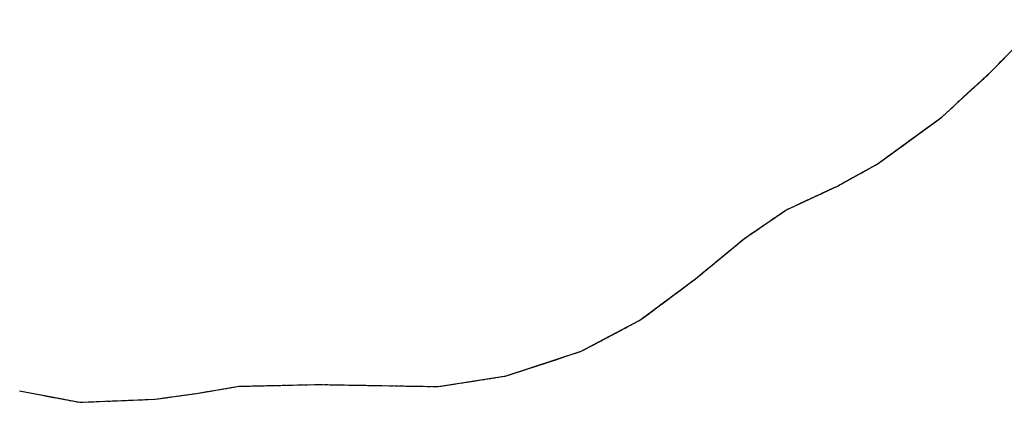
# Model space of a CAD drawing. Units: metres. Extents: x 1030542 to 1040825, y 6335779 to 6352073.
# Drawn here: x 1031980 to 1032162, y 6336073 to 6336144 of the extents above; entities that cross this region are included whole.
import ezdxf

# ---------------------------------------------------------------- set-up
doc = ezdxf.new("R2010")
doc.units = ezdxf.units.M
for name, pattern in [('TOPO1', [1, 0.6, -0.4]), ('TOPO2', [2.4, 2, -0.4]), ('TOPO5', [5.4, 3, -1, 0.4, -1])]:
    doc.linetypes.add(name, pattern=pattern)
for name, color, linetype in [('ig_cad_detail_lineaire', 252, 'TOPO1'), ('ig_cad_lieudit', 7, 'ByLayer'), ('ig_cad_limcom', 1, 'TOPO5'), ('ig_cad_parcel', 3, 'CONTINUOUS'), ('ig_cad_section', 20, 'TOPO2')]:
    doc.layers.add(name, color=color, linetype=linetype)

msp = doc.modelspace()

# ---------------------------------------------------------------- linework, layer by layer
at = {"layer": 'ig_cad_detail_lineaire'}
msp.add_lwpolyline([(1031979.97, 6336075.57), (1031991.1, 6336073.45), (1032004.99, 6336074.03), (1032012.63, 6336075.09), (1032020.51, 6336076.41), (1032035.23, 6336076.73), (1032057.17, 6336076.35), (1032069.74, 6336078.31), (1032083.56, 6336082.85), (1032094.4, 6336088.58), (1032104.62, 6336096.21), (1032113.72, 6336103.7), (1032121.31, 6336108.9), (1032130.8, 6336113.31), (1032138.12, 6336117.34), (1032150.05, 6336126.02), (1032159.15, 6336134.41), (1032168.5, 6336143.99)], dxfattribs=at)
at = {"layer": 'ig_cad_lieudit'}
msp.add_lwpolyline([(1031979.97, 6336075.57), (1031991.1, 6336073.45), (1032004.99, 6336074.03), (1032012.63, 6336075.09), (1032020.51, 6336076.41), (1032035.23, 6336076.73), (1032057.17, 6336076.35), (1032069.74, 6336078.31), (1032083.56, 6336082.85), (1032094.4, 6336088.58), (1032104.62, 6336096.21), (1032113.72, 6336103.7), (1032121.31, 6336108.9), (1032130.8, 6336113.31), (1032138.12, 6336117.34), (1032150.05, 6336126.02), (1032159.15, 6336134.41), (1032168.5, 6336143.99)], dxfattribs=at)
at = {"layer": 'ig_cad_limcom'}
msp.add_lwpolyline([(1031979.97, 6336075.57), (1031991.1, 6336073.45), (1032004.99, 6336074.03), (1032012.63, 6336075.09), (1032020.51, 6336076.41), (1032035.23, 6336076.73), (1032057.17, 6336076.35), (1032069.74, 6336078.31), (1032083.56, 6336082.85), (1032094.4, 6336088.58), (1032104.62, 6336096.21), (1032113.72, 6336103.7), (1032121.31, 6336108.9), (1032130.8, 6336113.31), (1032138.12, 6336117.34), (1032150.05, 6336126.02), (1032159.15, 6336134.41), (1032168.5, 6336143.99)], dxfattribs=at)
msp.add_lwpolyline([(1031979.97, 6336075.57), (1031991.1, 6336073.45), (1032004.99, 6336074.03), (1032012.63, 6336075.09), (1032020.51, 6336076.41), (1032035.23, 6336076.73), (1032057.17, 6336076.35), (1032069.74, 6336078.31), (1032083.56, 6336082.85), (1032094.4, 6336088.58), (1032104.62, 6336096.21), (1032113.72, 6336103.7), (1032121.31, 6336108.9), (1032130.8, 6336113.31), (1032138.12, 6336117.34), (1032150.05, 6336126.02), (1032159.15, 6336134.41), (1032168.5, 6336143.99)], dxfattribs=at)
msp.add_lwpolyline([(1031979.97, 6336075.57), (1031991.1, 6336073.45), (1032004.99, 6336074.03), (1032012.63, 6336075.09), (1032020.51, 6336076.41), (1032035.23, 6336076.73), (1032057.17, 6336076.35), (1032069.74, 6336078.31), (1032083.56, 6336082.85), (1032094.4, 6336088.58), (1032104.62, 6336096.21), (1032113.72, 6336103.7), (1032121.31, 6336108.9), (1032130.8, 6336113.31), (1032138.12, 6336117.34), (1032150.05, 6336126.02), (1032159.15, 6336134.41), (1032168.5, 6336143.99)], dxfattribs=at)
msp.add_lwpolyline([(1031979.97, 6336075.57), (1031991.1, 6336073.45), (1032004.99, 6336074.03), (1032012.63, 6336075.09), (1032020.51, 6336076.41), (1032035.23, 6336076.73), (1032057.17, 6336076.35), (1032069.74, 6336078.31), (1032083.56, 6336082.85), (1032094.4, 6336088.58), (1032104.62, 6336096.21), (1032113.72, 6336103.7), (1032121.31, 6336108.9), (1032130.8, 6336113.31), (1032138.12, 6336117.34), (1032150.05, 6336126.02), (1032159.15, 6336134.41), (1032168.5, 6336143.99)], dxfattribs=at)
msp.add_lwpolyline([(1031979.97, 6336075.57), (1031991.1, 6336073.45), (1032004.99, 6336074.03), (1032012.63, 6336075.09), (1032020.51, 6336076.41), (1032035.23, 6336076.73), (1032057.17, 6336076.35), (1032069.74, 6336078.31), (1032083.56, 6336082.85), (1032094.4, 6336088.58), (1032104.62, 6336096.21), (1032113.72, 6336103.7), (1032121.31, 6336108.9), (1032130.8, 6336113.31), (1032138.12, 6336117.34), (1032150.05, 6336126.02), (1032159.15, 6336134.41), (1032168.5, 6336143.99)], dxfattribs=at)
msp.add_lwpolyline([(1031979.97, 6336075.57), (1031991.1, 6336073.45), (1032004.99, 6336074.03), (1032012.63, 6336075.09), (1032020.51, 6336076.41), (1032035.23, 6336076.73), (1032057.17, 6336076.35), (1032069.74, 6336078.31), (1032083.56, 6336082.85), (1032094.4, 6336088.58), (1032104.62, 6336096.21), (1032113.72, 6336103.7), (1032121.31, 6336108.9), (1032130.8, 6336113.31), (1032138.12, 6336117.34), (1032150.05, 6336126.02), (1032159.15, 6336134.41), (1032168.5, 6336143.99)], dxfattribs=at)
msp.add_lwpolyline([(1031979.97, 6336075.57), (1031991.1, 6336073.45), (1032004.99, 6336074.03), (1032012.63, 6336075.09), (1032020.51, 6336076.41), (1032035.23, 6336076.73), (1032057.17, 6336076.35), (1032069.74, 6336078.31), (1032083.56, 6336082.85), (1032094.4, 6336088.58), (1032104.62, 6336096.21), (1032113.72, 6336103.7), (1032121.31, 6336108.9), (1032130.8, 6336113.31), (1032138.12, 6336117.34), (1032150.05, 6336126.02), (1032159.15, 6336134.41), (1032168.5, 6336143.99)], dxfattribs=at)
msp.add_lwpolyline([(1031979.97, 6336075.57), (1031991.1, 6336073.45), (1032004.99, 6336074.03), (1032012.63, 6336075.09), (1032020.51, 6336076.41), (1032035.23, 6336076.73), (1032057.17, 6336076.35), (1032069.74, 6336078.31), (1032083.56, 6336082.85), (1032094.4, 6336088.58), (1032104.62, 6336096.21), (1032113.72, 6336103.7), (1032121.31, 6336108.9), (1032130.8, 6336113.31), (1032138.12, 6336117.34), (1032150.05, 6336126.02), (1032159.15, 6336134.41), (1032168.5, 6336143.99)], dxfattribs=at)
msp.add_lwpolyline([(1031979.97, 6336075.57), (1031991.1, 6336073.45), (1032004.99, 6336074.03), (1032012.63, 6336075.09), (1032020.51, 6336076.41), (1032035.23, 6336076.73), (1032057.17, 6336076.35), (1032069.74, 6336078.31), (1032083.56, 6336082.85), (1032094.4, 6336088.58), (1032104.62, 6336096.21), (1032113.72, 6336103.7), (1032121.31, 6336108.9), (1032130.8, 6336113.31), (1032138.12, 6336117.34), (1032150.05, 6336126.02), (1032159.15, 6336134.41), (1032168.5, 6336143.99)], dxfattribs=at)
msp.add_lwpolyline([(1031979.97, 6336075.57), (1031991.1, 6336073.45), (1032004.99, 6336074.03), (1032012.63, 6336075.09), (1032020.51, 6336076.41), (1032035.23, 6336076.73), (1032057.17, 6336076.35), (1032069.74, 6336078.31), (1032083.56, 6336082.85), (1032094.4, 6336088.58), (1032104.62, 6336096.21), (1032113.72, 6336103.7), (1032121.31, 6336108.9), (1032130.8, 6336113.31), (1032138.12, 6336117.34), (1032150.05, 6336126.02), (1032159.15, 6336134.41), (1032168.5, 6336143.99)], dxfattribs=at)
msp.add_lwpolyline([(1031979.97, 6336075.57), (1031991.1, 6336073.45), (1032004.99, 6336074.03), (1032012.63, 6336075.09), (1032020.51, 6336076.41), (1032035.23, 6336076.73), (1032057.17, 6336076.35), (1032069.74, 6336078.31), (1032083.56, 6336082.85), (1032094.4, 6336088.58), (1032104.62, 6336096.21), (1032113.72, 6336103.7), (1032121.31, 6336108.9), (1032130.8, 6336113.31), (1032138.12, 6336117.34), (1032150.05, 6336126.02), (1032159.15, 6336134.41), (1032168.5, 6336143.99)], dxfattribs=at)
msp.add_lwpolyline([(1031979.97, 6336075.57), (1031991.1, 6336073.45), (1032004.99, 6336074.03), (1032012.63, 6336075.09), (1032020.51, 6336076.41), (1032035.23, 6336076.73), (1032057.17, 6336076.35), (1032069.74, 6336078.31), (1032083.56, 6336082.85), (1032094.4, 6336088.58), (1032104.62, 6336096.21), (1032113.72, 6336103.7), (1032121.31, 6336108.9), (1032130.8, 6336113.31), (1032138.12, 6336117.34), (1032150.05, 6336126.02), (1032159.15, 6336134.41), (1032168.5, 6336143.99)], dxfattribs=at)
msp.add_lwpolyline([(1031979.97, 6336075.57), (1031991.1, 6336073.45), (1032004.99, 6336074.03), (1032012.63, 6336075.09), (1032020.51, 6336076.41), (1032035.23, 6336076.73), (1032057.17, 6336076.35), (1032069.74, 6336078.31), (1032083.56, 6336082.85), (1032094.4, 6336088.58), (1032104.62, 6336096.21), (1032113.72, 6336103.7), (1032121.31, 6336108.9), (1032130.8, 6336113.31), (1032138.12, 6336117.34), (1032150.05, 6336126.02), (1032159.15, 6336134.41), (1032168.5, 6336143.99)], dxfattribs=at)
msp.add_lwpolyline([(1031979.97, 6336075.57), (1031991.1, 6336073.45), (1032004.99, 6336074.03), (1032012.63, 6336075.09), (1032020.51, 6336076.41), (1032035.23, 6336076.73), (1032057.17, 6336076.35), (1032069.74, 6336078.31), (1032083.56, 6336082.85), (1032094.4, 6336088.58), (1032104.62, 6336096.21), (1032113.72, 6336103.7), (1032121.31, 6336108.9), (1032130.8, 6336113.31), (1032138.12, 6336117.34), (1032150.05, 6336126.02), (1032159.15, 6336134.41), (1032168.5, 6336143.99)], dxfattribs=at)
msp.add_lwpolyline([(1031979.97, 6336075.57), (1031991.1, 6336073.45), (1032004.99, 6336074.03), (1032012.63, 6336075.09), (1032020.51, 6336076.41), (1032035.23, 6336076.73), (1032057.17, 6336076.35), (1032069.74, 6336078.31), (1032083.56, 6336082.85), (1032094.4, 6336088.58), (1032104.62, 6336096.21), (1032113.72, 6336103.7), (1032121.31, 6336108.9), (1032130.8, 6336113.31), (1032138.12, 6336117.34), (1032150.05, 6336126.02), (1032159.15, 6336134.41), (1032168.5, 6336143.99)], dxfattribs=at)
msp.add_lwpolyline([(1031979.97, 6336075.57), (1031991.1, 6336073.45), (1032004.99, 6336074.03), (1032012.63, 6336075.09), (1032020.51, 6336076.41), (1032035.23, 6336076.73), (1032057.17, 6336076.35), (1032069.74, 6336078.31), (1032083.56, 6336082.85), (1032094.4, 6336088.58), (1032104.62, 6336096.21), (1032113.72, 6336103.7), (1032121.31, 6336108.9), (1032130.8, 6336113.31), (1032138.12, 6336117.34), (1032150.05, 6336126.02), (1032159.15, 6336134.41), (1032168.5, 6336143.99)], dxfattribs=at)
msp.add_lwpolyline([(1031979.97, 6336075.57), (1031991.1, 6336073.45), (1032004.99, 6336074.03), (1032012.63, 6336075.09), (1032020.51, 6336076.41), (1032035.23, 6336076.73), (1032057.17, 6336076.35), (1032069.74, 6336078.31), (1032083.56, 6336082.85), (1032094.4, 6336088.58), (1032104.62, 6336096.21), (1032113.72, 6336103.7), (1032121.31, 6336108.9), (1032130.8, 6336113.31), (1032138.12, 6336117.34), (1032150.05, 6336126.02), (1032159.15, 6336134.41), (1032168.5, 6336143.99)], dxfattribs=at)
msp.add_lwpolyline([(1031979.97, 6336075.57), (1031991.1, 6336073.45), (1032004.99, 6336074.03), (1032012.63, 6336075.09), (1032020.51, 6336076.41), (1032035.23, 6336076.73), (1032057.17, 6336076.35), (1032069.74, 6336078.31), (1032083.56, 6336082.85), (1032094.4, 6336088.58), (1032104.62, 6336096.21), (1032113.72, 6336103.7), (1032121.31, 6336108.9), (1032130.8, 6336113.31), (1032138.12, 6336117.34), (1032150.05, 6336126.02), (1032159.15, 6336134.41), (1032168.5, 6336143.99)], dxfattribs=at)
msp.add_lwpolyline([(1031979.97, 6336075.57), (1031991.1, 6336073.45), (1032004.99, 6336074.03), (1032012.63, 6336075.09), (1032020.51, 6336076.41), (1032035.23, 6336076.73), (1032057.17, 6336076.35), (1032069.74, 6336078.31), (1032083.56, 6336082.85), (1032094.4, 6336088.58), (1032104.62, 6336096.21), (1032113.72, 6336103.7), (1032121.31, 6336108.9), (1032130.8, 6336113.31), (1032138.12, 6336117.34), (1032150.05, 6336126.02), (1032159.15, 6336134.41), (1032168.5, 6336143.99)], dxfattribs=at)
msp.add_lwpolyline([(1031979.97, 6336075.57), (1031991.1, 6336073.45), (1032004.99, 6336074.03), (1032012.63, 6336075.09), (1032020.51, 6336076.41), (1032035.23, 6336076.73), (1032057.17, 6336076.35), (1032069.74, 6336078.31), (1032083.56, 6336082.85), (1032094.4, 6336088.58), (1032104.62, 6336096.21), (1032113.72, 6336103.7), (1032121.31, 6336108.9), (1032130.8, 6336113.31), (1032138.12, 6336117.34), (1032150.05, 6336126.02), (1032159.15, 6336134.41), (1032168.5, 6336143.99)], dxfattribs=at)
msp.add_lwpolyline([(1031979.97, 6336075.57), (1031991.1, 6336073.45), (1032004.99, 6336074.03), (1032012.63, 6336075.09), (1032020.51, 6336076.41), (1032035.23, 6336076.73), (1032057.17, 6336076.35), (1032069.74, 6336078.31), (1032083.56, 6336082.85), (1032094.4, 6336088.58), (1032104.62, 6336096.21), (1032113.72, 6336103.7), (1032121.31, 6336108.9), (1032130.8, 6336113.31), (1032138.12, 6336117.34), (1032150.05, 6336126.02), (1032159.15, 6336134.41), (1032168.5, 6336143.99)], dxfattribs=at)
msp.add_lwpolyline([(1031979.97, 6336075.57), (1031991.1, 6336073.45), (1032004.99, 6336074.03), (1032012.63, 6336075.09), (1032020.51, 6336076.41), (1032035.23, 6336076.73), (1032057.17, 6336076.35), (1032069.74, 6336078.31), (1032083.56, 6336082.85), (1032094.4, 6336088.58), (1032104.62, 6336096.21), (1032113.72, 6336103.7), (1032121.31, 6336108.9), (1032130.8, 6336113.31), (1032138.12, 6336117.34), (1032150.05, 6336126.02), (1032159.15, 6336134.41), (1032168.5, 6336143.99)], dxfattribs=at)
msp.add_lwpolyline([(1031979.97, 6336075.57), (1031991.1, 6336073.45), (1032004.99, 6336074.03), (1032012.63, 6336075.09), (1032020.51, 6336076.41), (1032035.23, 6336076.73), (1032057.17, 6336076.35), (1032069.74, 6336078.31), (1032083.56, 6336082.85), (1032094.4, 6336088.58), (1032104.62, 6336096.21), (1032113.72, 6336103.7), (1032121.31, 6336108.9), (1032130.8, 6336113.31), (1032138.12, 6336117.34), (1032150.05, 6336126.02), (1032159.15, 6336134.41), (1032168.5, 6336143.99)], dxfattribs=at)
msp.add_lwpolyline([(1031979.97, 6336075.57), (1031991.1, 6336073.45), (1032004.99, 6336074.03), (1032012.63, 6336075.09), (1032020.51, 6336076.41), (1032035.23, 6336076.73), (1032057.17, 6336076.35), (1032069.74, 6336078.31), (1032083.56, 6336082.85), (1032094.4, 6336088.58), (1032104.62, 6336096.21), (1032113.72, 6336103.7), (1032121.31, 6336108.9), (1032130.8, 6336113.31), (1032138.12, 6336117.34), (1032150.05, 6336126.02), (1032159.15, 6336134.41), (1032168.5, 6336143.99)], dxfattribs=at)
msp.add_lwpolyline([(1031979.97, 6336075.57), (1031991.1, 6336073.45), (1032004.99, 6336074.03), (1032012.63, 6336075.09), (1032020.51, 6336076.41), (1032035.23, 6336076.73), (1032057.17, 6336076.35), (1032069.74, 6336078.31), (1032083.56, 6336082.85), (1032094.4, 6336088.58), (1032104.62, 6336096.21), (1032113.72, 6336103.7), (1032121.31, 6336108.9), (1032130.8, 6336113.31), (1032138.12, 6336117.34), (1032150.05, 6336126.02), (1032159.15, 6336134.41), (1032168.5, 6336143.99)], dxfattribs=at)
msp.add_lwpolyline([(1031979.97, 6336075.57), (1031991.1, 6336073.45), (1032004.99, 6336074.03), (1032012.63, 6336075.09), (1032020.51, 6336076.41), (1032035.23, 6336076.73), (1032057.17, 6336076.35), (1032069.74, 6336078.31), (1032083.56, 6336082.85), (1032094.4, 6336088.58), (1032104.62, 6336096.21), (1032113.72, 6336103.7), (1032121.31, 6336108.9), (1032130.8, 6336113.31), (1032138.12, 6336117.34), (1032150.05, 6336126.02), (1032159.15, 6336134.41), (1032168.5, 6336143.99)], dxfattribs=at)
msp.add_lwpolyline([(1031979.97, 6336075.57), (1031991.1, 6336073.45), (1032004.99, 6336074.03), (1032012.63, 6336075.09), (1032020.51, 6336076.41), (1032035.23, 6336076.73), (1032057.17, 6336076.35), (1032069.74, 6336078.31), (1032083.56, 6336082.85), (1032094.4, 6336088.58), (1032104.62, 6336096.21), (1032113.72, 6336103.7), (1032121.31, 6336108.9), (1032130.8, 6336113.31), (1032138.12, 6336117.34), (1032150.05, 6336126.02), (1032159.15, 6336134.41), (1032168.5, 6336143.99)], dxfattribs=at)
msp.add_lwpolyline([(1031979.97, 6336075.57), (1031991.1, 6336073.45), (1032004.99, 6336074.03), (1032012.63, 6336075.09), (1032020.51, 6336076.41), (1032035.23, 6336076.73), (1032057.17, 6336076.35), (1032069.74, 6336078.31), (1032083.56, 6336082.85), (1032094.4, 6336088.58), (1032104.62, 6336096.21), (1032113.72, 6336103.7), (1032121.31, 6336108.9), (1032130.8, 6336113.31), (1032138.12, 6336117.34), (1032150.05, 6336126.02), (1032159.15, 6336134.41), (1032168.5, 6336143.99)], dxfattribs=at)
msp.add_lwpolyline([(1031979.97, 6336075.57), (1031991.1, 6336073.45), (1032004.99, 6336074.03), (1032012.63, 6336075.09), (1032020.51, 6336076.41), (1032035.23, 6336076.73), (1032057.17, 6336076.35), (1032069.74, 6336078.31), (1032083.56, 6336082.85), (1032094.4, 6336088.58), (1032104.62, 6336096.21), (1032113.72, 6336103.7), (1032121.31, 6336108.9), (1032130.8, 6336113.31), (1032138.12, 6336117.34), (1032150.05, 6336126.02), (1032159.15, 6336134.41), (1032168.5, 6336143.99)], dxfattribs=at)
msp.add_lwpolyline([(1031979.97, 6336075.57), (1031991.1, 6336073.45), (1032004.99, 6336074.03), (1032012.63, 6336075.09), (1032020.51, 6336076.41), (1032035.23, 6336076.73), (1032057.17, 6336076.35), (1032069.74, 6336078.31), (1032083.56, 6336082.85), (1032094.4, 6336088.58), (1032104.62, 6336096.21), (1032113.72, 6336103.7), (1032121.31, 6336108.9), (1032130.8, 6336113.31), (1032138.12, 6336117.34), (1032150.05, 6336126.02), (1032159.15, 6336134.41), (1032168.5, 6336143.99)], dxfattribs=at)
msp.add_lwpolyline([(1031979.97, 6336075.57), (1031991.1, 6336073.45), (1032004.99, 6336074.03), (1032012.63, 6336075.09), (1032020.51, 6336076.41), (1032035.23, 6336076.73), (1032057.17, 6336076.35), (1032069.74, 6336078.31), (1032083.56, 6336082.85), (1032094.4, 6336088.58), (1032104.62, 6336096.21), (1032113.72, 6336103.7), (1032121.31, 6336108.9), (1032130.8, 6336113.31), (1032138.12, 6336117.34), (1032150.05, 6336126.02), (1032159.15, 6336134.41), (1032168.5, 6336143.99)], dxfattribs=at)
msp.add_lwpolyline([(1031979.97, 6336075.57), (1031991.1, 6336073.45), (1032004.99, 6336074.03), (1032012.63, 6336075.09), (1032020.51, 6336076.41), (1032035.23, 6336076.73), (1032057.17, 6336076.35), (1032069.74, 6336078.31), (1032083.56, 6336082.85), (1032094.4, 6336088.58), (1032104.62, 6336096.21), (1032113.72, 6336103.7), (1032121.31, 6336108.9), (1032130.8, 6336113.31), (1032138.12, 6336117.34), (1032150.05, 6336126.02), (1032159.15, 6336134.41), (1032168.5, 6336143.99)], dxfattribs=at)
msp.add_lwpolyline([(1031979.97, 6336075.57), (1031991.1, 6336073.45), (1032004.99, 6336074.03), (1032012.63, 6336075.09), (1032020.51, 6336076.41), (1032035.23, 6336076.73), (1032057.17, 6336076.35), (1032069.74, 6336078.31), (1032083.56, 6336082.85), (1032094.4, 6336088.58), (1032104.62, 6336096.21), (1032113.72, 6336103.7), (1032121.31, 6336108.9), (1032130.8, 6336113.31), (1032138.12, 6336117.34), (1032150.05, 6336126.02), (1032159.15, 6336134.41), (1032168.5, 6336143.99)], dxfattribs=at)
msp.add_lwpolyline([(1031979.97, 6336075.57), (1031991.1, 6336073.45), (1032004.99, 6336074.03), (1032012.63, 6336075.09), (1032020.51, 6336076.41), (1032035.23, 6336076.73), (1032057.17, 6336076.35), (1032069.74, 6336078.31), (1032083.56, 6336082.85), (1032094.4, 6336088.58), (1032104.62, 6336096.21), (1032113.72, 6336103.7), (1032121.31, 6336108.9), (1032130.8, 6336113.31), (1032138.12, 6336117.34), (1032150.05, 6336126.02), (1032159.15, 6336134.41), (1032168.5, 6336143.99)], dxfattribs=at)
msp.add_lwpolyline([(1031979.97, 6336075.57), (1031991.1, 6336073.45), (1032004.99, 6336074.03), (1032012.63, 6336075.09), (1032020.51, 6336076.41), (1032035.23, 6336076.73), (1032057.17, 6336076.35), (1032069.74, 6336078.31), (1032083.56, 6336082.85), (1032094.4, 6336088.58), (1032104.62, 6336096.21), (1032113.72, 6336103.7), (1032121.31, 6336108.9), (1032130.8, 6336113.31), (1032138.12, 6336117.34), (1032150.05, 6336126.02), (1032159.15, 6336134.41), (1032168.5, 6336143.99)], dxfattribs=at)
msp.add_lwpolyline([(1031979.97, 6336075.57), (1031991.1, 6336073.45), (1032004.99, 6336074.03), (1032012.63, 6336075.09), (1032020.51, 6336076.41), (1032035.23, 6336076.73), (1032057.17, 6336076.35), (1032069.74, 6336078.31), (1032083.56, 6336082.85), (1032094.4, 6336088.58), (1032104.62, 6336096.21), (1032113.72, 6336103.7), (1032121.31, 6336108.9), (1032130.8, 6336113.31), (1032138.12, 6336117.34), (1032150.05, 6336126.02), (1032159.15, 6336134.41), (1032168.5, 6336143.99)], dxfattribs=at)
msp.add_lwpolyline([(1031979.97, 6336075.57), (1031991.1, 6336073.45), (1032004.99, 6336074.03), (1032012.63, 6336075.09), (1032020.51, 6336076.41), (1032035.23, 6336076.73), (1032057.17, 6336076.35), (1032069.74, 6336078.31), (1032083.56, 6336082.85), (1032094.4, 6336088.58), (1032104.62, 6336096.21), (1032113.72, 6336103.7), (1032121.31, 6336108.9), (1032130.8, 6336113.31), (1032138.12, 6336117.34), (1032150.05, 6336126.02), (1032159.15, 6336134.41), (1032168.5, 6336143.99)], dxfattribs=at)
msp.add_lwpolyline([(1031979.97, 6336075.57), (1031991.1, 6336073.45), (1032004.99, 6336074.03), (1032012.63, 6336075.09), (1032020.51, 6336076.41), (1032035.23, 6336076.73), (1032057.17, 6336076.35), (1032069.74, 6336078.31), (1032083.56, 6336082.85), (1032094.4, 6336088.58), (1032104.62, 6336096.21), (1032113.72, 6336103.7), (1032121.31, 6336108.9), (1032130.8, 6336113.31), (1032138.12, 6336117.34), (1032150.05, 6336126.02), (1032159.15, 6336134.41), (1032168.5, 6336143.99)], dxfattribs=at)
msp.add_lwpolyline([(1031979.97, 6336075.57), (1031991.1, 6336073.45), (1032004.99, 6336074.03), (1032012.63, 6336075.09), (1032020.51, 6336076.41), (1032035.23, 6336076.73), (1032057.17, 6336076.35), (1032069.74, 6336078.31), (1032083.56, 6336082.85), (1032094.4, 6336088.58), (1032104.62, 6336096.21), (1032113.72, 6336103.7), (1032121.31, 6336108.9), (1032130.8, 6336113.31), (1032138.12, 6336117.34), (1032150.05, 6336126.02), (1032159.15, 6336134.41), (1032168.5, 6336143.99)], dxfattribs=at)
msp.add_lwpolyline([(1031979.97, 6336075.57), (1031991.1, 6336073.45), (1032004.99, 6336074.03), (1032012.63, 6336075.09), (1032020.51, 6336076.41), (1032035.23, 6336076.73), (1032057.17, 6336076.35), (1032069.74, 6336078.31), (1032083.56, 6336082.85), (1032094.4, 6336088.58), (1032104.62, 6336096.21), (1032113.72, 6336103.7), (1032121.31, 6336108.9), (1032130.8, 6336113.31), (1032138.12, 6336117.34), (1032150.05, 6336126.02), (1032159.15, 6336134.41), (1032168.5, 6336143.99)], dxfattribs=at)
msp.add_lwpolyline([(1031979.97, 6336075.57), (1031991.1, 6336073.45), (1032004.99, 6336074.03), (1032012.63, 6336075.09), (1032020.51, 6336076.41), (1032035.23, 6336076.73), (1032057.17, 6336076.35), (1032069.74, 6336078.31), (1032083.56, 6336082.85), (1032094.4, 6336088.58), (1032104.62, 6336096.21), (1032113.72, 6336103.7), (1032121.31, 6336108.9), (1032130.8, 6336113.31), (1032138.12, 6336117.34), (1032150.05, 6336126.02), (1032159.15, 6336134.41), (1032168.5, 6336143.99)], dxfattribs=at)
msp.add_lwpolyline([(1031979.97, 6336075.57), (1031991.1, 6336073.45), (1032004.99, 6336074.03), (1032012.63, 6336075.09), (1032020.51, 6336076.41), (1032035.23, 6336076.73), (1032057.17, 6336076.35), (1032069.74, 6336078.31), (1032083.56, 6336082.85), (1032094.4, 6336088.58), (1032104.62, 6336096.21), (1032113.72, 6336103.7), (1032121.31, 6336108.9), (1032130.8, 6336113.31), (1032138.12, 6336117.34), (1032150.05, 6336126.02), (1032159.15, 6336134.41), (1032168.5, 6336143.99)], dxfattribs=at)
msp.add_lwpolyline([(1031979.97, 6336075.57), (1031991.1, 6336073.45), (1032004.99, 6336074.03), (1032012.63, 6336075.09), (1032020.51, 6336076.41), (1032035.23, 6336076.73), (1032057.17, 6336076.35), (1032069.74, 6336078.31), (1032083.56, 6336082.85), (1032094.4, 6336088.58), (1032104.62, 6336096.21), (1032113.72, 6336103.7), (1032121.31, 6336108.9), (1032130.8, 6336113.31), (1032138.12, 6336117.34), (1032150.05, 6336126.02), (1032159.15, 6336134.41), (1032168.5, 6336143.99)], dxfattribs=at)
msp.add_lwpolyline([(1031979.97, 6336075.57), (1031991.1, 6336073.45), (1032004.99, 6336074.03), (1032012.63, 6336075.09), (1032020.51, 6336076.41), (1032035.23, 6336076.73), (1032057.17, 6336076.35), (1032069.74, 6336078.31), (1032083.56, 6336082.85), (1032094.4, 6336088.58), (1032104.62, 6336096.21), (1032113.72, 6336103.7), (1032121.31, 6336108.9), (1032130.8, 6336113.31), (1032138.12, 6336117.34), (1032150.05, 6336126.02), (1032159.15, 6336134.41), (1032168.5, 6336143.99)], dxfattribs=at)
msp.add_lwpolyline([(1031979.97, 6336075.57), (1031991.1, 6336073.45), (1032004.99, 6336074.03), (1032012.63, 6336075.09), (1032020.51, 6336076.41), (1032035.23, 6336076.73), (1032057.17, 6336076.35), (1032069.74, 6336078.31), (1032083.56, 6336082.85), (1032094.4, 6336088.58), (1032104.62, 6336096.21), (1032113.72, 6336103.7), (1032121.31, 6336108.9), (1032130.8, 6336113.31), (1032138.12, 6336117.34), (1032150.05, 6336126.02), (1032159.15, 6336134.41), (1032168.5, 6336143.99)], dxfattribs=at)
msp.add_lwpolyline([(1031979.97, 6336075.57), (1031991.1, 6336073.45), (1032004.99, 6336074.03), (1032012.63, 6336075.09), (1032020.51, 6336076.41), (1032035.23, 6336076.73), (1032057.17, 6336076.35), (1032069.74, 6336078.31), (1032083.56, 6336082.85), (1032094.4, 6336088.58), (1032104.62, 6336096.21), (1032113.72, 6336103.7), (1032121.31, 6336108.9), (1032130.8, 6336113.31), (1032138.12, 6336117.34), (1032150.05, 6336126.02), (1032159.15, 6336134.41), (1032168.5, 6336143.99)], dxfattribs=at)
msp.add_lwpolyline([(1031979.97, 6336075.57), (1031991.1, 6336073.45), (1032004.99, 6336074.03), (1032012.63, 6336075.09), (1032020.51, 6336076.41), (1032035.23, 6336076.73), (1032057.17, 6336076.35), (1032069.74, 6336078.31), (1032083.56, 6336082.85), (1032094.4, 6336088.58), (1032104.62, 6336096.21), (1032113.72, 6336103.7), (1032121.31, 6336108.9), (1032130.8, 6336113.31), (1032138.12, 6336117.34), (1032150.05, 6336126.02), (1032159.15, 6336134.41), (1032168.5, 6336143.99)], dxfattribs=at)
msp.add_lwpolyline([(1031979.97, 6336075.57), (1031991.1, 6336073.45), (1032004.99, 6336074.03), (1032012.63, 6336075.09), (1032020.51, 6336076.41), (1032035.23, 6336076.73), (1032057.17, 6336076.35), (1032069.74, 6336078.31), (1032083.56, 6336082.85), (1032094.4, 6336088.58), (1032104.62, 6336096.21), (1032113.72, 6336103.7), (1032121.31, 6336108.9), (1032130.8, 6336113.31), (1032138.12, 6336117.34), (1032150.05, 6336126.02), (1032159.15, 6336134.41), (1032168.5, 6336143.99)], dxfattribs=at)
msp.add_lwpolyline([(1031979.97, 6336075.57), (1031991.1, 6336073.45), (1032004.99, 6336074.03), (1032012.63, 6336075.09), (1032020.51, 6336076.41), (1032035.23, 6336076.73), (1032057.17, 6336076.35), (1032069.74, 6336078.31), (1032083.56, 6336082.85), (1032094.4, 6336088.58), (1032104.62, 6336096.21), (1032113.72, 6336103.7), (1032121.31, 6336108.9), (1032130.8, 6336113.31), (1032138.12, 6336117.34), (1032150.05, 6336126.02), (1032159.15, 6336134.41), (1032168.5, 6336143.99)], dxfattribs=at)
msp.add_lwpolyline([(1031979.97, 6336075.57), (1031991.1, 6336073.45), (1032004.99, 6336074.03), (1032012.63, 6336075.09), (1032020.51, 6336076.41), (1032035.23, 6336076.73), (1032057.17, 6336076.35), (1032069.74, 6336078.31), (1032083.56, 6336082.85), (1032094.4, 6336088.58), (1032104.62, 6336096.21), (1032113.72, 6336103.7), (1032121.31, 6336108.9), (1032130.8, 6336113.31), (1032138.12, 6336117.34), (1032150.05, 6336126.02), (1032159.15, 6336134.41), (1032168.5, 6336143.99)], dxfattribs=at)
msp.add_lwpolyline([(1031979.97, 6336075.57), (1031991.1, 6336073.45), (1032004.99, 6336074.03), (1032012.63, 6336075.09), (1032020.51, 6336076.41), (1032035.23, 6336076.73), (1032057.17, 6336076.35), (1032069.74, 6336078.31), (1032083.56, 6336082.85), (1032094.4, 6336088.58), (1032104.62, 6336096.21), (1032113.72, 6336103.7), (1032121.31, 6336108.9), (1032130.8, 6336113.31), (1032138.12, 6336117.34), (1032150.05, 6336126.02), (1032159.15, 6336134.41), (1032168.5, 6336143.99)], dxfattribs=at)
msp.add_lwpolyline([(1031979.97, 6336075.57), (1031991.1, 6336073.45), (1032004.99, 6336074.03), (1032012.63, 6336075.09), (1032020.51, 6336076.41), (1032035.23, 6336076.73), (1032057.17, 6336076.35), (1032069.74, 6336078.31), (1032083.56, 6336082.85), (1032094.4, 6336088.58), (1032104.62, 6336096.21), (1032113.72, 6336103.7), (1032121.31, 6336108.9), (1032130.8, 6336113.31), (1032138.12, 6336117.34), (1032150.05, 6336126.02), (1032159.15, 6336134.41), (1032168.5, 6336143.99)], dxfattribs=at)
msp.add_lwpolyline([(1031979.97, 6336075.57), (1031991.1, 6336073.45), (1032004.99, 6336074.03), (1032012.63, 6336075.09), (1032020.51, 6336076.41), (1032035.23, 6336076.73), (1032057.17, 6336076.35), (1032069.74, 6336078.31), (1032083.56, 6336082.85), (1032094.4, 6336088.58), (1032104.62, 6336096.21), (1032113.72, 6336103.7), (1032121.31, 6336108.9), (1032130.8, 6336113.31), (1032138.12, 6336117.34), (1032150.05, 6336126.02), (1032159.15, 6336134.41), (1032168.5, 6336143.99)], dxfattribs=at)
msp.add_lwpolyline([(1031979.97, 6336075.57), (1031991.1, 6336073.45), (1032004.99, 6336074.03), (1032012.63, 6336075.09), (1032020.51, 6336076.41), (1032035.23, 6336076.73), (1032057.17, 6336076.35), (1032069.74, 6336078.31), (1032083.56, 6336082.85), (1032094.4, 6336088.58), (1032104.62, 6336096.21), (1032113.72, 6336103.7), (1032121.31, 6336108.9), (1032130.8, 6336113.31), (1032138.12, 6336117.34), (1032150.05, 6336126.02), (1032159.15, 6336134.41), (1032168.5, 6336143.99)], dxfattribs=at)
msp.add_lwpolyline([(1031979.97, 6336075.57), (1031991.1, 6336073.45), (1032004.99, 6336074.03), (1032012.63, 6336075.09), (1032020.51, 6336076.41), (1032035.23, 6336076.73), (1032057.17, 6336076.35), (1032069.74, 6336078.31), (1032083.56, 6336082.85), (1032094.4, 6336088.58), (1032104.62, 6336096.21), (1032113.72, 6336103.7), (1032121.31, 6336108.9), (1032130.8, 6336113.31), (1032138.12, 6336117.34), (1032150.05, 6336126.02), (1032159.15, 6336134.41), (1032168.5, 6336143.99)], dxfattribs=at)
msp.add_lwpolyline([(1031979.97, 6336075.57), (1031991.1, 6336073.45), (1032004.99, 6336074.03), (1032012.63, 6336075.09), (1032020.51, 6336076.41), (1032035.23, 6336076.73), (1032057.17, 6336076.35), (1032069.74, 6336078.31), (1032083.56, 6336082.85), (1032094.4, 6336088.58), (1032104.62, 6336096.21), (1032113.72, 6336103.7), (1032121.31, 6336108.9), (1032130.8, 6336113.31), (1032138.12, 6336117.34), (1032150.05, 6336126.02), (1032159.15, 6336134.41), (1032168.5, 6336143.99)], dxfattribs=at)
msp.add_lwpolyline([(1031979.97, 6336075.57), (1031991.1, 6336073.45), (1032004.99, 6336074.03), (1032012.63, 6336075.09), (1032020.51, 6336076.41), (1032035.23, 6336076.73), (1032057.17, 6336076.35), (1032069.74, 6336078.31), (1032083.56, 6336082.85), (1032094.4, 6336088.58), (1032104.62, 6336096.21), (1032113.72, 6336103.7), (1032121.31, 6336108.9), (1032130.8, 6336113.31), (1032138.12, 6336117.34), (1032150.05, 6336126.02), (1032159.15, 6336134.41), (1032168.5, 6336143.99)], dxfattribs=at)
msp.add_lwpolyline([(1031979.97, 6336075.57), (1031991.1, 6336073.45), (1032004.99, 6336074.03), (1032012.63, 6336075.09), (1032020.51, 6336076.41), (1032035.23, 6336076.73), (1032057.17, 6336076.35), (1032069.74, 6336078.31), (1032083.56, 6336082.85), (1032094.4, 6336088.58), (1032104.62, 6336096.21), (1032113.72, 6336103.7), (1032121.31, 6336108.9), (1032130.8, 6336113.31), (1032138.12, 6336117.34), (1032150.05, 6336126.02), (1032159.15, 6336134.41), (1032168.5, 6336143.99)], dxfattribs=at)
msp.add_lwpolyline([(1031979.97, 6336075.57), (1031991.1, 6336073.45), (1032004.99, 6336074.03), (1032012.63, 6336075.09), (1032020.51, 6336076.41), (1032035.23, 6336076.73), (1032057.17, 6336076.35), (1032069.74, 6336078.31), (1032083.56, 6336082.85), (1032094.4, 6336088.58), (1032104.62, 6336096.21), (1032113.72, 6336103.7), (1032121.31, 6336108.9), (1032130.8, 6336113.31), (1032138.12, 6336117.34), (1032150.05, 6336126.02), (1032159.15, 6336134.41), (1032168.5, 6336143.99)], dxfattribs=at)
msp.add_lwpolyline([(1031979.97, 6336075.57), (1031991.1, 6336073.45), (1032004.99, 6336074.03), (1032012.63, 6336075.09), (1032020.51, 6336076.41), (1032035.23, 6336076.73), (1032057.17, 6336076.35), (1032069.74, 6336078.31), (1032083.56, 6336082.85), (1032094.4, 6336088.58), (1032104.62, 6336096.21), (1032113.72, 6336103.7), (1032121.31, 6336108.9), (1032130.8, 6336113.31), (1032138.12, 6336117.34), (1032150.05, 6336126.02), (1032159.15, 6336134.41), (1032168.5, 6336143.99)], dxfattribs=at)
at = {"layer": 'ig_cad_parcel'}
msp.add_lwpolyline([(1031979.97, 6336075.57), (1031991.1, 6336073.45), (1032004.99, 6336074.03), (1032012.63, 6336075.09), (1032020.51, 6336076.41), (1032035.23, 6336076.73), (1032057.17, 6336076.35), (1032069.74, 6336078.31), (1032083.56, 6336082.85), (1032094.4, 6336088.58), (1032104.62, 6336096.21), (1032113.72, 6336103.7), (1032121.31, 6336108.9), (1032130.8, 6336113.31), (1032138.12, 6336117.34), (1032150.05, 6336126.02), (1032159.15, 6336134.41), (1032168.5, 6336143.99)], dxfattribs=at)
at = {"layer": 'ig_cad_section'}
msp.add_lwpolyline([(1031979.97, 6336075.57), (1031991.1, 6336073.45), (1032004.99, 6336074.03), (1032012.63, 6336075.09), (1032020.51, 6336076.41), (1032035.23, 6336076.73), (1032057.17, 6336076.35), (1032069.74, 6336078.31), (1032083.56, 6336082.85), (1032094.4, 6336088.58), (1032104.62, 6336096.21), (1032113.72, 6336103.7), (1032121.31, 6336108.9), (1032130.8, 6336113.31), (1032138.12, 6336117.34), (1032150.05, 6336126.02), (1032159.15, 6336134.41), (1032168.5, 6336143.99)], dxfattribs=at)
msp.add_lwpolyline([(1031979.97, 6336075.57), (1031991.1, 6336073.45), (1032004.99, 6336074.03), (1032012.63, 6336075.09), (1032020.51, 6336076.41), (1032035.23, 6336076.73), (1032057.17, 6336076.35), (1032069.74, 6336078.31), (1032083.56, 6336082.85), (1032094.4, 6336088.58), (1032104.62, 6336096.21), (1032113.72, 6336103.7), (1032121.31, 6336108.9), (1032130.8, 6336113.31), (1032138.12, 6336117.34), (1032150.05, 6336126.02), (1032159.15, 6336134.41), (1032168.5, 6336143.99)], dxfattribs=at)
msp.add_lwpolyline([(1031979.97, 6336075.57), (1031991.1, 6336073.45), (1032004.99, 6336074.03), (1032012.63, 6336075.09), (1032020.51, 6336076.41), (1032035.23, 6336076.73), (1032057.17, 6336076.35), (1032069.74, 6336078.31), (1032083.56, 6336082.85), (1032094.4, 6336088.58), (1032104.62, 6336096.21), (1032113.72, 6336103.7), (1032121.31, 6336108.9), (1032130.8, 6336113.31), (1032138.12, 6336117.34), (1032150.05, 6336126.02), (1032159.15, 6336134.41), (1032168.5, 6336143.99)], dxfattribs=at)
msp.add_lwpolyline([(1031979.97, 6336075.57), (1031991.1, 6336073.45), (1032004.99, 6336074.03), (1032012.63, 6336075.09), (1032020.51, 6336076.41), (1032035.23, 6336076.73), (1032057.17, 6336076.35), (1032069.74, 6336078.31), (1032083.56, 6336082.85), (1032094.4, 6336088.58), (1032104.62, 6336096.21), (1032113.72, 6336103.7), (1032121.31, 6336108.9), (1032130.8, 6336113.31), (1032138.12, 6336117.34), (1032150.05, 6336126.02), (1032159.15, 6336134.41), (1032168.5, 6336143.99)], dxfattribs=at)
msp.add_lwpolyline([(1031979.97, 6336075.57), (1031991.1, 6336073.45), (1032004.99, 6336074.03), (1032012.63, 6336075.09), (1032020.51, 6336076.41), (1032035.23, 6336076.73), (1032057.17, 6336076.35), (1032069.74, 6336078.31), (1032083.56, 6336082.85), (1032094.4, 6336088.58), (1032104.62, 6336096.21), (1032113.72, 6336103.7), (1032121.31, 6336108.9), (1032130.8, 6336113.31), (1032138.12, 6336117.34), (1032150.05, 6336126.02), (1032159.15, 6336134.41), (1032168.5, 6336143.99)], dxfattribs=at)

doc.saveas('drawing.dxf')
